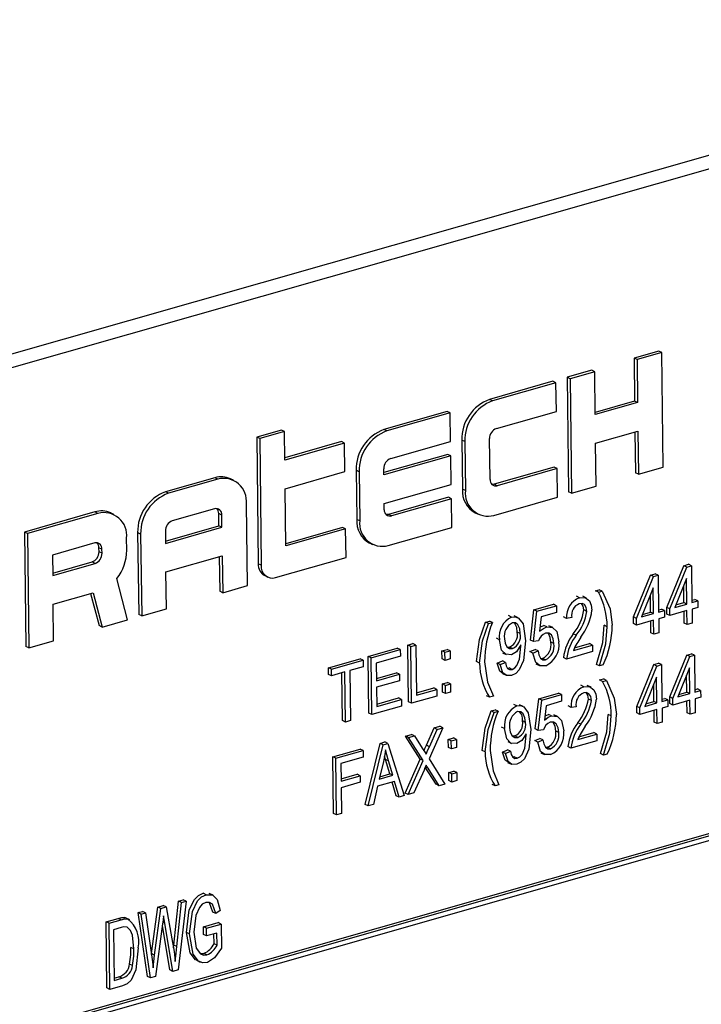
# Model space of a CAD drawing. Units: inches. Extents: x 8 to 168, y 8 to 126.
# Drawn here: x 115 to 116, y 99 to 100 of the extents above; entities that cross this region are included whole.
import ezdxf

# ---------------------------------------------------------------- set-up
doc = ezdxf.new("R2010")
doc.units = ezdxf.units.IN
doc.header["$LTSCALE"] = 16
doc.header["$MEASUREMENT"] = 0

msp = doc.modelspace()

# ---------------------------------------------------------------- linework, layer by layer
at = {"color": 7, "linetype": 'Continuous', "lineweight": 25}
for p, q in [((116.15776, 99.64236), (113.95357, 99.01411)), ((116.17563, 99.63373), (113.97144, 99.00549)), ((115.63441, 99.31256), (115.60986, 99.30557)), ((115.6374, 99.31112), (115.61285, 99.30413)), ((115.6374, 99.31112), (115.63441, 99.31256)), ((115.63881, 99.19722), (115.6374, 99.31112)), ((115.60986, 99.30557), (115.61039, 99.26285)), ((115.61285, 99.30413), (115.60986, 99.30557)), ((115.61285, 99.30413), (115.61338, 99.26141)), ((115.56778, 99.29357), (115.54324, 99.28658)), ((115.57077, 99.29213), (115.54622, 99.28514)), ((115.57077, 99.29213), (115.56778, 99.29357)), ((115.5713, 99.24942), (115.57077, 99.29213)), ((115.52921, 99.28258), (115.46609, 99.26459)), ((115.5322, 99.28114), (115.46908, 99.26315)), ((115.5322, 99.28114), (115.52921, 99.28258)), ((115.53255, 99.25266), (115.5322, 99.28114)), ((115.54324, 99.28658), (115.54464, 99.17267)), ((115.54622, 99.28514), (115.54324, 99.28658)), ((115.54622, 99.28514), (115.54763, 99.17123)), ((115.46908, 99.26315), (115.46609, 99.26459)), ((115.61039, 99.26285), (115.57127, 99.2517)), ((115.61338, 99.26141), (115.61039, 99.26285)), ((115.42401, 99.2526), (115.36089, 99.23461)), ((115.427, 99.25115), (115.42401, 99.2526)), ((115.47294, 99.23567), (115.53255, 99.25266)), ((115.61338, 99.26141), (115.5713, 99.24942)), ((115.427, 99.25115), (115.36388, 99.23316)), ((115.42735, 99.22268), (115.427, 99.25115)), ((115.25884, 99.2341), (115.2343, 99.2271)), ((115.26183, 99.23266), (115.23729, 99.22566)), ((115.26183, 99.23266), (115.25884, 99.2341)), ((115.26218, 99.20418), (115.26183, 99.23266)), ((115.36388, 99.23316), (115.36089, 99.23461)), ((115.57165, 99.22094), (115.61373, 99.23293)), ((115.61373, 99.23293), (115.61426, 99.19022)), ((115.2343, 99.2271), (115.23586, 99.10099)), ((115.23729, 99.22566), (115.2343, 99.2271)), ((115.23729, 99.22566), (115.23884, 99.09955)), ((115.31881, 99.22261), (115.26216, 99.20646)), ((115.3218, 99.22117), (115.31881, 99.22261)), ((115.36774, 99.20569), (115.42735, 99.22268)), ((115.43844, 99.22405), (115.43904, 99.17523)), ((115.44143, 99.22261), (115.43844, 99.22405)), ((115.44143, 99.22261), (115.44203, 99.17379)), ((115.46653, 99.18485), (115.46602, 99.22554)), ((115.61077, 99.23209), (115.61127, 99.19166)), ((115.3218, 99.22117), (115.26218, 99.20418)), ((115.32215, 99.19269), (115.3218, 99.22117)), ((115.57218, 99.17823), (115.57165, 99.22094)), ((115.42454, 99.20988), (115.36087, 99.19173)), ((115.42753, 99.20844), (115.3609, 99.18945)), ((115.42753, 99.20844), (115.42454, 99.20988)), ((115.42788, 99.17996), (115.42753, 99.20844)), ((115.33324, 99.19406), (115.33384, 99.14525)), ((115.33623, 99.19262), (115.33324, 99.19406)), ((115.3609, 99.18945), (115.36082, 99.19555)), ((115.53026, 99.19715), (115.47065, 99.18016)), ((115.53325, 99.19571), (115.47364, 99.17872)), ((115.53325, 99.19571), (115.53026, 99.19715)), ((115.53361, 99.16723), (115.53325, 99.19571)), ((115.61426, 99.19022), (115.63881, 99.19722)), ((115.19257, 99.18663), (115.14347, 99.17264)), ((115.19556, 99.18519), (115.14646, 99.1712)), ((115.19556, 99.18519), (115.19257, 99.18663)), ((115.21117, 99.18417), (115.20818, 99.18561)), ((115.26254, 99.1757), (115.32215, 99.19269)), ((115.33623, 99.19262), (115.33683, 99.14381)), ((115.61426, 99.19022), (115.61127, 99.19166)), ((115.26324, 99.11875), (115.26254, 99.1757)), ((115.36125, 99.16097), (115.42788, 99.17996)), ((115.44203, 99.17379), (115.43904, 99.17523)), ((115.47364, 99.17872), (115.47065, 99.18016)), ((115.54763, 99.17123), (115.57218, 99.17823)), ((115.14646, 99.1712), (115.14347, 99.17264)), ((115.42506, 99.16717), (115.36545, 99.15017)), ((115.42805, 99.16572), (115.36844, 99.14873)), ((115.42805, 99.16572), (115.42506, 99.16717)), ((115.42841, 99.13725), (115.42805, 99.16572)), ((115.47049, 99.14924), (115.53361, 99.16723)), ((115.54763, 99.17123), (115.54464, 99.17267)), ((115.1924, 99.15571), (115.15032, 99.14372)), ((115.22502, 99.07928), (115.22401, 99.16064)), ((115.36133, 99.15487), (115.36125, 99.16097)), ((115.07334, 99.15265), (115.00321, 99.13266)), ((115.07633, 99.15121), (115.0062, 99.13122)), ((115.07633, 99.15121), (115.07334, 99.15265)), ((115.09194, 99.15019), (115.08895, 99.15163)), ((115.19668, 99.13881), (115.19653, 99.15102)), ((115.19952, 99.14957), (115.19653, 99.15102)), ((115.19967, 99.13737), (115.19952, 99.14957)), ((115.33683, 99.14381), (115.33384, 99.14525)), ((115.36844, 99.14873), (115.36545, 99.15017)), ((115.45189, 99.1517), (115.45488, 99.15026)), ((115.14353, 99.12366), (115.19668, 99.13881)), ((115.14356, 99.12138), (115.19967, 99.13737)), ((115.19967, 99.13737), (115.19668, 99.13881)), ((115.31986, 99.13718), (115.26321, 99.12103)), ((115.32285, 99.13574), (115.26324, 99.11875)), ((115.32285, 99.13574), (115.31986, 99.13718)), ((115.32321, 99.10726), (115.32285, 99.13574)), ((115.36529, 99.11926), (115.42841, 99.13725)), ((115.00321, 99.13266), (115.00462, 99.01875)), ((115.0062, 99.13122), (115.00321, 99.13266)), ((115.0062, 99.13122), (115.00761, 99.01731)), ((115.10494, 99.11445), (115.10479, 99.12666)), ((115.11582, 99.1321), (115.11683, 99.05073)), ((115.11881, 99.13066), (115.11582, 99.1321)), ((115.11881, 99.13066), (115.11982, 99.04929)), ((115.14341, 99.13358), (115.14356, 99.12138)), ((115.07318, 99.12173), (115.0311, 99.10974)), ((115.07735, 99.11297), (115.0773, 99.11703)), ((115.08029, 99.11559), (115.0773, 99.11703)), ((115.08034, 99.11152), (115.08029, 99.11559)), ((115.34669, 99.12172), (115.34968, 99.12028)), ((115.0311, 99.10974), (115.03135, 99.0894)), ((115.08034, 99.11152), (115.07735, 99.11297)), ((115.14391, 99.0929), (115.20002, 99.10889)), ((115.19706, 99.10805), (115.19748, 99.07372)), ((115.20002, 99.10889), (115.20047, 99.07228)), ((115.25307, 99.08727), (115.32321, 99.10726)), ((115.03132, 99.09168), (115.07044, 99.10283)), ((115.03135, 99.0894), (115.07343, 99.10139)), ((115.07343, 99.10139), (115.07044, 99.10283)), ((115.23884, 99.09955), (115.23586, 99.10099)), ((115.64245, 99.05759), (115.65933, 99.09916)), ((115.64544, 99.05615), (115.66232, 99.09772)), ((115.65933, 99.09916), (115.6641, 99.10052)), ((115.66232, 99.09772), (115.65933, 99.09916)), ((115.66232, 99.09772), (115.66709, 99.09908)), ((115.66709, 99.09908), (115.6641, 99.10052)), ((115.66709, 99.09908), (115.66754, 99.06245)), ((115.10579, 99.04529), (115.09507, 99.08647)), ((115.14437, 99.05629), (115.14391, 99.0929)), ((115.24228, 99.08923), (115.24527, 99.08778)), ((115.60927, 99.04813), (115.62615, 99.0897)), ((115.61226, 99.04669), (115.62914, 99.08826)), ((115.62615, 99.0897), (115.63092, 99.09106)), ((115.62914, 99.08826), (115.62615, 99.0897)), ((115.62914, 99.08826), (115.63391, 99.08962)), ((115.63391, 99.08962), (115.63092, 99.09106)), ((115.63391, 99.08962), (115.63436, 99.05299)), ((115.66217, 99.0865), (115.65042, 99.05757)), ((115.66249, 99.06101), (115.66217, 99.0865)), ((115.20047, 99.07228), (115.22502, 99.07928)), ((115.62899, 99.07704), (115.61724, 99.04811)), ((115.62931, 99.05155), (115.62899, 99.07704)), ((115.6595, 99.06245), (115.65929, 99.0794)), ((115.0317, 99.06092), (115.07147, 99.07225)), ((115.06904, 99.07156), (115.07739, 99.03949)), ((115.07147, 99.07225), (115.08038, 99.03805)), ((115.20047, 99.07228), (115.19748, 99.07372)), ((115.55552, 99.06728), (115.55253, 99.06872)), ((115.56266, 99.06691), (115.55892, 99.06871)), ((115.5715, 99.07413), (115.57529, 99.07521)), ((115.57449, 99.07269), (115.5715, 99.07413)), ((115.57449, 99.07269), (115.57828, 99.07377)), ((115.57828, 99.07377), (115.57529, 99.07521)), ((115.62632, 99.05299), (115.62611, 99.06994)), ((115.03215, 99.02431), (115.0317, 99.06092)), ((115.11982, 99.04929), (115.14437, 99.05629)), ((115.51021, 99.05519), (115.52979, 99.06077)), ((115.5132, 99.05375), (115.53278, 99.05933)), ((115.53278, 99.05933), (115.52979, 99.06077)), ((115.53278, 99.05933), (115.53286, 99.05273)), ((115.63433, 99.05527), (115.63705, 99.05605)), ((115.64004, 99.05461), (115.63705, 99.05605)), ((115.64253, 99.05099), (115.64245, 99.05759)), ((115.64544, 99.05615), (115.64245, 99.05759)), ((115.64552, 99.04955), (115.64544, 99.05615)), ((115.65042, 99.05757), (115.66249, 99.06101)), ((115.65147, 99.06016), (115.6595, 99.06245)), ((115.66249, 99.06101), (115.6595, 99.06245)), ((115.66751, 99.06473), (115.67023, 99.06551)), ((115.66754, 99.06245), (115.67322, 99.06407)), ((115.6733, 99.05747), (115.66762, 99.05585)), ((115.66762, 99.05585), (115.66779, 99.04193)), ((115.67322, 99.06407), (115.67023, 99.06551)), ((115.67322, 99.06407), (115.6733, 99.05747)), ((115.11982, 99.04929), (115.11683, 99.05073)), ((115.48799, 99.04803), (115.485, 99.04947)), ((115.49444, 99.04738), (115.4907, 99.04918)), ((115.50678, 99.0252), (115.51021, 99.05519)), ((115.50977, 99.02376), (115.5132, 99.05375)), ((115.5132, 99.05375), (115.51021, 99.05519)), ((115.51752, 99.04836), (115.51586, 99.03391)), ((115.53286, 99.05273), (115.51752, 99.04836)), ((115.54278, 99.04674), (115.53979, 99.04818)), ((115.54784, 99.04745), (115.54278, 99.04674)), ((115.56298, 99.05365), (115.55999, 99.0551)), ((115.60935, 99.04154), (115.60927, 99.04813)), ((115.61226, 99.04669), (115.60927, 99.04813)), ((115.61234, 99.04009), (115.61226, 99.04669)), ((115.61724, 99.04811), (115.62931, 99.05155)), ((115.61829, 99.0507), (115.62632, 99.05299)), ((115.62931, 99.05155), (115.62632, 99.05299)), ((115.63436, 99.05299), (115.64004, 99.05461)), ((115.64012, 99.04801), (115.63444, 99.04639)), ((115.63444, 99.04639), (115.63461, 99.03247)), ((115.64004, 99.05461), (115.64012, 99.04801)), ((115.64552, 99.04955), (115.64253, 99.05099)), ((115.66257, 99.05441), (115.64552, 99.04955)), ((115.65975, 99.04193), (115.65961, 99.05357)), ((115.66274, 99.04049), (115.66257, 99.05441)), ((115.08038, 99.03805), (115.07739, 99.03949)), ((115.08038, 99.03805), (115.10579, 99.04529)), ((115.46215, 99.04296), (115.46594, 99.04404)), ((115.46514, 99.04152), (115.46215, 99.04296)), ((115.46514, 99.04152), (115.46893, 99.0426)), ((115.46893, 99.0426), (115.46594, 99.04404)), ((115.52304, 99.03817), (115.52005, 99.03961)), ((115.52896, 99.03762), (115.52522, 99.03942)), ((115.58315, 99.03839), (115.58017, 99.03984)), ((115.61234, 99.04009), (115.60935, 99.04154)), ((115.62939, 99.04495), (115.61234, 99.04009)), ((115.62657, 99.03248), (115.62643, 99.04411)), ((115.62956, 99.03103), (115.62939, 99.04495)), ((115.66274, 99.04049), (115.65975, 99.04193)), ((115.66779, 99.04193), (115.66274, 99.04049)), ((115.47582, 99.02553), (115.47283, 99.02697)), ((115.49665, 99.03161), (115.49367, 99.03306)), ((115.55236, 99.03004), (115.54937, 99.03148)), ((115.62956, 99.03103), (115.62657, 99.03248)), ((115.63461, 99.03247), (115.62956, 99.03103)), ((115.00761, 99.01731), (115.00462, 99.01875)), ((115.00761, 99.01731), (115.03215, 99.02431)), ((115.34522, 99.0089), (115.37427, 99.01718)), ((115.37726, 99.01574), (115.37427, 99.01718)), ((115.38472, 99.02016), (115.38977, 99.0216)), ((115.38542, 98.96374), (115.38472, 99.02016)), ((115.38771, 99.01871), (115.38472, 99.02016)), ((115.38771, 99.01871), (115.39276, 99.02015)), ((115.3884, 98.9623), (115.38771, 99.01871)), ((115.39276, 99.02015), (115.38977, 99.0216)), ((115.39276, 99.02015), (115.39338, 98.97033)), ((115.48369, 99.01813), (115.48605, 99.01816)), ((115.48904, 99.01671), (115.48605, 99.01816)), ((115.49731, 99.01899), (115.49729, 99.02038)), ((115.50977, 99.02376), (115.50678, 99.0252)), ((115.51483, 99.02437), (115.50977, 99.02376)), ((115.53008, 99.02163), (115.52709, 99.02308)), ((115.54951, 99.01484), (115.56846, 99.02024)), ((115.55061, 99.01744), (115.56547, 99.02168)), ((115.56846, 99.02024), (115.56547, 99.02168)), ((115.56846, 99.02024), (115.56854, 99.01364)), ((115.34592, 98.95248), (115.34522, 99.0089)), ((115.34821, 99.00746), (115.34522, 99.0089)), ((115.34821, 99.00746), (115.37726, 99.01574)), ((115.34891, 98.95104), (115.34821, 99.00746)), ((115.37734, 99.00914), (115.35335, 99.0023)), ((115.37726, 99.01574), (115.37734, 99.00914)), ((115.41872, 99.01441), (115.42377, 99.01585)), ((115.41882, 99.00635), (115.41872, 99.01441)), ((115.42171, 99.01296), (115.41872, 99.01441)), ((115.42171, 99.01296), (115.42676, 99.0144)), ((115.42181, 99.00491), (115.42171, 99.01296)), ((115.42676, 99.0144), (115.42377, 99.01585)), ((115.42676, 99.0144), (115.42686, 99.00635)), ((115.47897, 99.01252), (115.48271, 99.01072)), ((115.50629, 99.01363), (115.51133, 99.01581)), ((115.50928, 99.01219), (115.50629, 99.01363)), ((115.50928, 99.01219), (115.51432, 99.01436)), ((115.51432, 99.01436), (115.51133, 99.01581)), ((115.51703, 99.00695), (115.51891, 99.00694)), ((115.5219, 99.00549), (115.51891, 99.00694)), ((115.54265, 99.00626), (115.53966, 99.0077)), ((115.56854, 99.01364), (115.54265, 99.00626)), ((115.6454, 98.96856), (115.66228, 99.01013)), ((115.64839, 98.96711), (115.66527, 99.00869)), ((115.66228, 99.01013), (115.66705, 99.01149)), ((115.66527, 99.00869), (115.66228, 99.01013)), ((115.66527, 99.00869), (115.67004, 99.01005)), ((115.67004, 99.01005), (115.66705, 99.01149)), ((115.67004, 99.01005), (115.67049, 98.97341)), ((115.30573, 98.99764), (115.3373, 99.00664)), ((115.30581, 98.99105), (115.30573, 98.99764)), ((115.30872, 98.9962), (115.30573, 98.99764)), ((115.30872, 98.9962), (115.34029, 99.0052)), ((115.34037, 98.99861), (115.32711, 98.99483)), ((115.34029, 99.0052), (115.3373, 99.00664)), ((115.34029, 99.0052), (115.34037, 98.99861)), ((115.35335, 99.0023), (115.35356, 98.98472)), ((115.42181, 99.00491), (115.41882, 99.00635)), ((115.42686, 99.00635), (115.42181, 99.00491)), ((115.45612, 99.00227), (115.45313, 99.00371)), ((115.47377, 99.00216), (115.47881, 99.00433)), ((115.47676, 99.00072), (115.47377, 99.00216)), ((115.47676, 99.00072), (115.4818, 99.00289)), ((115.4818, 99.00289), (115.47881, 99.00433)), ((115.48387, 98.9973), (115.48545, 98.9974)), ((115.48844, 98.99596), (115.48545, 98.9974)), ((115.51218, 99.00162), (115.51592, 98.99982)), ((115.5754, 98.99942), (115.57241, 99.00086)), ((115.57919, 99.0005), (115.5754, 98.99942)), ((115.61259, 98.95921), (115.62947, 99.00078)), ((115.61558, 98.95776), (115.63246, 98.99934)), ((115.62947, 99.00078), (115.63424, 99.00214)), ((115.63246, 98.99934), (115.62947, 99.00078)), ((115.63246, 98.99934), (115.63723, 99.0007)), ((115.63723, 99.0007), (115.63424, 99.00214)), ((115.63723, 99.0007), (115.63768, 98.96406)), ((115.66512, 98.99747), (115.65337, 98.96854)), ((115.66544, 98.97197), (115.66512, 98.99747)), ((115.3088, 98.98961), (115.30581, 98.99105)), ((115.3088, 98.98961), (115.30872, 98.9962)), ((115.32206, 98.99339), (115.3088, 98.98961)), ((115.31969, 98.94501), (115.3191, 98.99254)), ((115.32268, 98.94357), (115.32206, 98.99339)), ((115.32711, 98.99483), (115.32773, 98.94501)), ((115.35353, 98.987), (115.37331, 98.99264)), ((115.35356, 98.98472), (115.3763, 98.9912)), ((115.3763, 98.9912), (115.37331, 98.99264)), ((115.3763, 98.9912), (115.37638, 98.98461)), ((115.47884, 98.99187), (115.48258, 98.99007)), ((115.63232, 98.98812), (115.62056, 98.95918)), ((115.63263, 98.96262), (115.63232, 98.98812)), ((115.66245, 98.97342), (115.66224, 98.99037)), ((115.37638, 98.98461), (115.35364, 98.97813)), ((115.35364, 98.97813), (115.35388, 98.95908)), ((115.39335, 98.97262), (115.4106, 98.97754)), ((115.41358, 98.97609), (115.4106, 98.97754)), ((115.41913, 98.98144), (115.42418, 98.98288)), ((115.41923, 98.97338), (115.41913, 98.98144)), ((115.42212, 98.98), (115.41913, 98.98144)), ((115.42212, 98.98), (115.42717, 98.98144)), ((115.42222, 98.97194), (115.42212, 98.98)), ((115.42717, 98.98144), (115.42418, 98.98288)), ((115.42717, 98.98144), (115.42727, 98.97338)), ((115.55996, 98.97867), (115.55697, 98.98012)), ((115.5671, 98.9783), (115.56337, 98.98011)), ((115.57557, 98.98542), (115.57936, 98.9865)), ((115.57856, 98.98397), (115.57557, 98.98542)), ((115.57856, 98.98397), (115.58235, 98.98505)), ((115.58235, 98.98505), (115.57936, 98.9865)), ((115.62964, 98.96407), (115.62943, 98.98102)), ((115.41367, 98.9695), (115.3884, 98.9623)), ((115.39338, 98.97033), (115.41358, 98.97609)), ((115.41358, 98.97609), (115.41367, 98.9695)), ((115.42222, 98.97194), (115.41923, 98.97338)), ((115.42727, 98.97338), (115.42222, 98.97194)), ((115.46604, 98.96825), (115.46305, 98.9697)), ((115.46983, 98.96933), (115.46604, 98.96825)), ((115.51503, 98.96669), (115.5346, 98.97227)), ((115.51802, 98.96525), (115.53759, 98.97083)), ((115.53759, 98.97083), (115.5346, 98.97227)), ((115.53759, 98.97083), (115.53767, 98.96423)), ((115.64548, 98.96196), (115.6454, 98.96856)), ((115.64839, 98.96711), (115.6454, 98.96856)), ((115.65337, 98.96854), (115.66544, 98.97197)), ((115.65442, 98.97113), (115.66245, 98.97342)), ((115.66544, 98.97197), (115.66245, 98.97342)), ((115.67046, 98.9757), (115.67318, 98.97648)), ((115.67049, 98.97341), (115.67617, 98.97503)), ((115.67626, 98.96844), (115.67057, 98.96682)), ((115.67617, 98.97503), (115.67318, 98.97648)), ((115.67617, 98.97503), (115.67626, 98.96844)), ((115.37859, 98.9595), (115.34891, 98.95104)), ((115.35385, 98.96136), (115.37552, 98.96754)), ((115.35388, 98.95908), (115.37851, 98.9661)), ((115.37851, 98.9661), (115.37552, 98.96754)), ((115.37851, 98.9661), (115.37859, 98.9595)), ((115.3884, 98.9623), (115.38542, 98.96374)), ((115.49317, 98.95964), (115.49018, 98.96108)), ((115.49963, 98.95898), (115.49589, 98.96079)), ((115.51159, 98.9367), (115.51503, 98.96669)), ((115.51458, 98.93526), (115.51802, 98.96525)), ((115.51802, 98.96525), (115.51503, 98.96669)), ((115.52233, 98.95986), (115.52068, 98.94541)), ((115.53767, 98.96423), (115.52233, 98.95986)), ((115.54722, 98.95813), (115.54423, 98.95957)), ((115.55229, 98.95884), (115.54722, 98.95813)), ((115.56742, 98.96505), (115.56443, 98.96649)), ((115.61267, 98.95261), (115.61259, 98.95921)), ((115.61558, 98.95776), (115.61259, 98.95921)), ((115.62056, 98.95918), (115.63263, 98.96262)), ((115.62162, 98.96178), (115.62964, 98.96407)), ((115.63263, 98.96262), (115.62964, 98.96407)), ((115.63765, 98.96635), (115.64038, 98.96713)), ((115.63768, 98.96406), (115.64337, 98.96568)), ((115.64345, 98.95909), (115.63776, 98.95747)), ((115.64337, 98.96568), (115.64038, 98.96713)), ((115.64337, 98.96568), (115.64345, 98.95909)), ((115.64847, 98.96052), (115.64548, 98.96196)), ((115.64847, 98.96052), (115.64839, 98.96711)), ((115.66552, 98.96538), (115.64847, 98.96052)), ((115.6627, 98.9529), (115.66256, 98.96454)), ((115.66569, 98.95146), (115.66552, 98.96538)), ((115.67057, 98.96682), (115.67074, 98.9529)), ((115.34891, 98.95104), (115.34592, 98.95248)), ((115.46771, 98.95467), (115.4715, 98.95575)), ((115.4707, 98.95323), (115.46771, 98.95467)), ((115.4707, 98.95323), (115.47448, 98.95431)), ((115.47448, 98.95431), (115.4715, 98.95575)), ((115.52785, 98.94967), (115.52486, 98.95111)), ((115.53377, 98.94912), (115.53004, 98.95092)), ((115.58722, 98.94968), (115.58423, 98.95112)), ((115.61566, 98.95117), (115.61267, 98.95261)), ((115.61566, 98.95117), (115.61558, 98.95776)), ((115.63271, 98.95603), (115.61566, 98.95117)), ((115.62989, 98.94355), (115.62975, 98.95519)), ((115.63288, 98.94211), (115.63271, 98.95603)), ((115.63776, 98.95747), (115.63794, 98.94355)), ((115.66569, 98.95146), (115.6627, 98.9529)), ((115.67074, 98.9529), (115.66569, 98.95146)), ((116.08359, 98.94615), (114.07978, 98.37502)), ((116.08658, 98.94471), (114.08277, 98.37358)), ((116.08263, 98.93892), (114.08683, 98.37007)), ((115.32268, 98.94357), (115.31969, 98.94501)), ((115.32773, 98.94501), (115.32268, 98.94357)), ((115.41088, 98.93774), (115.41666, 98.93939)), ((115.41965, 98.93794), (115.41666, 98.93939)), ((115.481, 98.93713), (115.47801, 98.93857)), ((115.50184, 98.94322), (115.49885, 98.94466)), ((115.5568, 98.94144), (115.55381, 98.94288)), ((115.63288, 98.94211), (115.62989, 98.94355)), ((115.63794, 98.94355), (115.63288, 98.94211)), ((115.38255, 98.92967), (115.38833, 98.93131)), ((115.39706, 98.90671), (115.38255, 98.92967)), ((115.38554, 98.92822), (115.38255, 98.92967)), ((115.38554, 98.92822), (115.39132, 98.92987)), ((115.39132, 98.92987), (115.38833, 98.93131)), ((115.39132, 98.92987), (115.39914, 98.91749)), ((115.4032, 98.92048), (115.41088, 98.93774)), ((115.41965, 98.93794), (115.40581, 98.90689)), ((115.40618, 98.91904), (115.41387, 98.9363)), ((115.41387, 98.9363), (115.41088, 98.93774)), ((115.41387, 98.9363), (115.41965, 98.93794)), ((115.48888, 98.92974), (115.49123, 98.92976)), ((115.49422, 98.92832), (115.49123, 98.92976)), ((115.50249, 98.9306), (115.50248, 98.93198)), ((115.51458, 98.93526), (115.51159, 98.9367)), ((115.51965, 98.93587), (115.51458, 98.93526)), ((115.53489, 98.93313), (115.5319, 98.93458)), ((115.55396, 98.92623), (115.5729, 98.93163)), ((115.55505, 98.92884), (115.56991, 98.93307)), ((115.5729, 98.93163), (115.56991, 98.93307)), ((115.5729, 98.93163), (115.57298, 98.92504)), ((115.34223, 98.86156), (115.35707, 98.9224)), ((115.34522, 98.86012), (115.36006, 98.92096)), ((115.35707, 98.9224), (115.36199, 98.92381)), ((115.36006, 98.92096), (115.35707, 98.9224)), ((115.36006, 98.92096), (115.36498, 98.92236)), ((115.36498, 98.92236), (115.36199, 98.92381)), ((115.36498, 98.92236), (115.38122, 98.87038)), ((115.40005, 98.90527), (115.38554, 98.92822)), ((115.40618, 98.91904), (115.4032, 98.92048)), ((115.42502, 98.92633), (115.43008, 98.92777)), ((115.42512, 98.91827), (115.42502, 98.92633)), ((115.42801, 98.92489), (115.42502, 98.92633)), ((115.42801, 98.92489), (115.43307, 98.92633)), ((115.42811, 98.91683), (115.42801, 98.92489)), ((115.43307, 98.92633), (115.43008, 98.92777)), ((115.43307, 98.92633), (115.43317, 98.91827)), ((115.48416, 98.92413), (115.48789, 98.92233)), ((115.5111, 98.92513), (115.51615, 98.92731)), ((115.51409, 98.92369), (115.5111, 98.92513)), ((115.51409, 98.92369), (115.51914, 98.92586)), ((115.51914, 98.92586), (115.51615, 98.92731)), ((115.54709, 98.91766), (115.5441, 98.9191)), ((115.57298, 98.92504), (115.54709, 98.91766)), ((115.30999, 98.90898), (115.33715, 98.91672)), ((115.31069, 98.85257), (115.30999, 98.90898)), ((115.31298, 98.90754), (115.30999, 98.90898)), ((115.31298, 98.90754), (115.34014, 98.91528)), ((115.34014, 98.91528), (115.33715, 98.91672)), ((115.34014, 98.91528), (115.34022, 98.90869)), ((115.36251, 98.90642), (115.36159, 98.90965)), ((115.42811, 98.91683), (115.42512, 98.91827)), ((115.43317, 98.91827), (115.42811, 98.91683)), ((115.46167, 98.91398), (115.45869, 98.91542)), ((115.47895, 98.91376), (115.484, 98.91594)), ((115.48194, 98.91232), (115.47895, 98.91376)), ((115.48194, 98.91232), (115.48699, 98.9145)), ((115.48699, 98.9145), (115.484, 98.91594)), ((115.48905, 98.9089), (115.49064, 98.90901)), ((115.49363, 98.90757), (115.49064, 98.90901)), ((115.517, 98.91312), (115.52073, 98.91132)), ((115.52184, 98.91845), (115.52372, 98.91844)), ((115.52671, 98.917), (115.52372, 98.91844)), ((115.57947, 98.91071), (115.57648, 98.91215)), ((115.58326, 98.91179), (115.57947, 98.91071)), ((115.31368, 98.85113), (115.31298, 98.90754)), ((115.34022, 98.90869), (115.31811, 98.90239)), ((115.31811, 98.90239), (115.31833, 98.88481)), ((115.36047, 98.90447), (115.35609, 98.88675)), ((115.36677, 98.89208), (115.36251, 98.90642)), ((115.3655, 98.90498), (115.36251, 98.90642)), ((115.36976, 98.89064), (115.3655, 98.90498)), ((115.38199, 98.87289), (115.39706, 98.90671)), ((115.38498, 98.87145), (115.40005, 98.90527)), ((115.40005, 98.90527), (115.39706, 98.90671)), ((115.40581, 98.90689), (115.42161, 98.88189)), ((115.48403, 98.90348), (115.48776, 98.90168)), ((115.3183, 98.88709), (115.33429, 98.89165)), ((115.31833, 98.88481), (115.33728, 98.89021)), ((115.33728, 98.89021), (115.33429, 98.89165)), ((115.33728, 98.89021), (115.33736, 98.88361)), ((115.35609, 98.88675), (115.36976, 98.89064)), ((115.3567, 98.88921), (115.36677, 98.89208)), ((115.36976, 98.89064), (115.36677, 98.89208)), ((115.40085, 98.89575), (115.39075, 98.8731)), ((115.41284, 98.88169), (115.40213, 98.89864)), ((115.40482, 98.89766), (115.40225, 98.8989)), ((115.41583, 98.88025), (115.40482, 98.89766)), ((115.42543, 98.89336), (115.43048, 98.8948)), ((115.42553, 98.8853), (115.42543, 98.89336)), ((115.42842, 98.89192), (115.42543, 98.89336)), ((115.42842, 98.89192), (115.43347, 98.89336)), ((115.42852, 98.88386), (115.42842, 98.89192)), ((115.43347, 98.89336), (115.43048, 98.8948)), ((115.43347, 98.89336), (115.43357, 98.8853)), ((115.33736, 98.88361), (115.31841, 98.87821)), ((115.35452, 98.87968), (115.35048, 98.86162)), ((115.37151, 98.88452), (115.35452, 98.87968)), ((115.37298, 98.87033), (115.36912, 98.88384)), ((115.37597, 98.86888), (115.37151, 98.88452)), ((115.41583, 98.88025), (115.41284, 98.88169)), ((115.42161, 98.88189), (115.41583, 98.88025)), ((115.42852, 98.88386), (115.42553, 98.8853)), ((115.43357, 98.8853), (115.42852, 98.88386)), ((115.4716, 98.87997), (115.46861, 98.88141)), ((115.47539, 98.88105), (115.4716, 98.87997)), ((115.31841, 98.87821), (115.31873, 98.85257)), ((115.37597, 98.86888), (115.37298, 98.87033)), ((115.38122, 98.87038), (115.37597, 98.86888)), ((115.38498, 98.87145), (115.38199, 98.87289)), ((115.39075, 98.8731), (115.38498, 98.87145)), ((115.34522, 98.86012), (115.34223, 98.86156)), ((115.35048, 98.86162), (115.34522, 98.86012)), ((115.31368, 98.85113), (115.31069, 98.85257)), ((115.31873, 98.85257), (115.31368, 98.85113)), ((115.18396, 98.77183), (115.18097, 98.77327)), ((115.19082, 98.77134), (115.18709, 98.77314)), ((115.15171, 98.72163), (115.15649, 98.76544)), ((115.1547, 98.72019), (115.15948, 98.76399)), ((115.16398, 98.76528), (115.15597, 98.69695)), ((115.15649, 98.76544), (115.16099, 98.76672)), ((115.15948, 98.76399), (115.15649, 98.76544)), ((115.15948, 98.76399), (115.16398, 98.76528)), ((115.16398, 98.76528), (115.16099, 98.76672)), ((115.19069, 98.7546), (115.18724, 98.76381)), ((115.11621, 98.75395), (115.12071, 98.75524)), ((115.1256, 98.69058), (115.11621, 98.75395)), ((115.11919, 98.75251), (115.11621, 98.75395)), ((115.11919, 98.75251), (115.1237, 98.75379)), ((115.12859, 98.68914), (115.11919, 98.75251)), ((115.1237, 98.75379), (115.12071, 98.75524)), ((115.1237, 98.75379), (115.1295, 98.71215)), ((115.1296, 98.71317), (115.13588, 98.75956)), ((115.13259, 98.71173), (115.13887, 98.75812)), ((115.13588, 98.75956), (115.14115, 98.76106)), ((115.13887, 98.75812), (115.13588, 98.75956)), ((115.13887, 98.75812), (115.14414, 98.75962)), ((115.14414, 98.75962), (115.14115, 98.76106)), ((115.14414, 98.75962), (115.14998, 98.72786)), ((115.19368, 98.75316), (115.19069, 98.7546)), ((115.19808, 98.75612), (115.19368, 98.75316)), ((115.08434, 98.74487), (115.09634, 98.74829)), ((115.08515, 98.67906), (115.08434, 98.74487)), ((115.08733, 98.74343), (115.08434, 98.74487)), ((115.08733, 98.74343), (115.09932, 98.74685)), ((115.08814, 98.67761), (115.08733, 98.74343)), ((115.09932, 98.74685), (115.09634, 98.74829)), ((115.10611, 98.74756), (115.10312, 98.749)), ((115.10802, 98.74682), (115.10429, 98.74862)), ((115.14064, 98.7429), (115.13367, 98.69059)), ((115.14279, 98.74352), (115.14084, 98.74446)), ((115.14279, 98.74352), (115.14158, 98.75092)), ((115.15088, 98.6955), (115.14279, 98.74352)), ((115.18126, 98.7399), (115.196, 98.7441)), ((115.18425, 98.73846), (115.19898, 98.74266)), ((115.19898, 98.74266), (115.196, 98.7441)), ((115.19898, 98.74266), (115.19928, 98.71855)), ((115.09932, 98.73913), (115.09184, 98.737)), ((115.09184, 98.737), (115.09247, 98.68657)), ((115.1479, 98.69694), (115.14042, 98.74128)), ((115.16731, 98.73289), (115.16432, 98.73434)), ((115.18136, 98.73221), (115.18126, 98.7399)), ((115.18425, 98.73846), (115.18126, 98.7399)), ((115.18434, 98.73077), (115.18425, 98.73846)), ((115.19466, 98.73371), (115.18434, 98.73077)), ((115.19182, 98.72307), (115.1917, 98.73286)), ((115.19481, 98.72163), (115.19466, 98.73371)), ((115.18434, 98.73077), (115.18136, 98.73221)), ((115.19481, 98.72163), (115.19182, 98.72307)), ((115.11204, 98.71791), (115.10905, 98.71935)), ((115.12949, 98.71222), (115.1296, 98.71317)), ((115.13259, 98.71173), (115.1296, 98.71317)), ((115.15143, 98.71895), (115.15171, 98.72163)), ((115.1547, 98.72019), (115.15171, 98.72163)), ((115.18483, 98.71203), (115.18184, 98.71348)), ((115.13113, 98.6991), (115.13259, 98.71173)), ((115.17425, 98.70655), (115.17799, 98.70475)), ((115.11055, 98.70134), (115.10756, 98.70279)), ((115.15088, 98.6955), (115.1479, 98.69694)), ((115.15597, 98.69695), (115.15088, 98.6955)), ((115.09244, 98.68885), (115.09707, 98.69017)), ((115.09247, 98.68657), (115.10005, 98.68873)), ((115.10005, 98.68873), (115.09707, 98.69017)), ((115.12859, 98.68914), (115.1256, 98.69058)), ((115.13367, 98.69059), (115.12859, 98.68914)), ((115.08814, 98.67761), (115.08515, 98.67906)), ((115.10069, 98.68119), (115.08814, 98.67761))]:
    msp.add_line(p, q, dxfattribs=at)
at = {"color": 7, "linetype": 'Continuous', "lineweight": 25, "flags": 128}
for points in [[(115.47065, 99.18016), (115.46928, 99.17992), (115.46837, 99.17995)], [(115.36545, 99.15017), (115.36408, 99.14994), (115.36317, 99.14997)], [(115.55552, 99.06728), (115.56115, 99.06753), (115.5654, 99.06423), (115.56735, 99.06001), (115.56803, 99.05498)], [(115.57828, 99.07377), (115.58602, 99.05616), (115.58821, 99.03991)], [(115.56298, 99.05365), (115.56237, 99.05752), (115.56043, 99.0604), (115.55812, 99.06154), (115.55541, 99.06136)], [(115.55999, 99.0551), (115.55938, 99.05897), (115.55767, 99.06151)], [(115.48799, 99.04803), (115.4917, 99.0483), (115.49499, 99.04703), (115.49945, 99.04121), (115.50181, 99.02454)], [(115.45313, 99.00371), (115.45602, 99.02584), (115.46215, 99.04296)], [(115.45612, 99.00227), (115.45901, 99.0244), (115.46514, 99.04152)], [(115.49665, 99.03161), (115.49614, 99.03633), (115.49437, 99.04026), (115.49196, 99.04222), (115.48882, 99.04239)], [(115.49367, 99.03306), (115.49315, 99.03777), (115.49138, 99.0417)], [(115.51586, 99.03391), (115.51976, 99.0368), (115.52304, 99.03817)], [(115.51632, 99.03791), (115.51677, 99.03825), (115.52005, 99.03961)], [(115.52304, 99.03817), (115.52881, 99.03769), (115.53291, 99.03357), (115.53512, 99.02339)], [(115.57241, 99.00086), (115.57867, 99.02269), (115.58017, 99.03984)], [(115.5754, 98.99942), (115.58166, 99.02125), (115.58315, 99.03839)], [(115.48087, 99.02654), (115.48146, 99.02198), (115.4834, 99.01833), (115.48591, 99.01668), (115.48904, 99.01671)], [(115.53008, 99.02163), (115.52953, 99.02642), (115.5276, 99.0303), (115.52497, 99.032), (115.5217, 99.03191)], [(115.52709, 99.02308), (115.52654, 99.02786), (115.52461, 99.03175)], [(115.48798, 99.01053), (115.48214, 99.011), (115.478, 99.01518), (115.47582, 99.02553)], [(115.49729, 99.02038), (115.49288, 99.0136), (115.48798, 99.01053)], [(115.50181, 99.02454), (115.49989, 99.00488), (115.49562, 98.99553), (115.49213, 98.992), (115.48807, 98.98997)], [(115.48844, 98.99596), (115.49108, 98.99737), (115.49328, 98.99982), (115.49583, 99.00607), (115.49731, 99.01899)], [(115.52202, 98.99965), (115.51641, 98.99964), (115.5121, 99.00295), (115.50928, 99.01219)], [(115.51432, 99.01436), (115.51513, 99.01038), (115.51686, 99.00706), (115.51909, 99.00551), (115.5219, 99.00549)], [(115.46117, 99.00363), (115.46415, 98.98331), (115.46983, 98.96933)], [(115.47935, 98.99191), (115.47634, 98.99413), (115.47377, 99.00216)], [(115.48807, 98.98997), (115.48314, 98.98988), (115.47933, 98.99269), (115.47676, 99.00072)], [(115.4818, 99.00289), (115.48256, 98.9996), (115.48409, 98.9969), (115.48606, 98.9958), (115.48844, 98.99596)], [(115.55996, 98.97867), (115.56559, 98.97892), (115.56984, 98.97563), (115.57179, 98.9714), (115.57247, 98.96637)], [(115.58235, 98.98505), (115.59009, 98.96744), (115.59227, 98.9512)], [(115.56742, 98.96505), (115.56681, 98.96892), (115.56487, 98.9718), (115.56257, 98.97294), (115.55985, 98.97276)], [(115.56443, 98.96649), (115.56382, 98.97036), (115.56211, 98.97291)], [(115.49317, 98.95964), (115.49689, 98.95991), (115.50018, 98.95864), (115.50463, 98.95282), (115.507, 98.93614)], [(115.45869, 98.91542), (115.46158, 98.93756), (115.46771, 98.95467)], [(115.46167, 98.91398), (115.46457, 98.93611), (115.4707, 98.95323)], [(115.50184, 98.94322), (115.50133, 98.94793), (115.49955, 98.95186), (115.49715, 98.95383), (115.494, 98.95399)], [(115.52068, 98.94541), (115.52457, 98.9483), (115.52785, 98.94967)], [(115.52113, 98.94941), (115.52158, 98.94975), (115.52486, 98.95111)], [(115.52785, 98.94967), (115.53362, 98.94919), (115.53772, 98.94507), (115.53994, 98.9349)], [(115.57648, 98.91215), (115.58274, 98.93398), (115.58423, 98.95112)], [(115.57947, 98.91071), (115.58573, 98.93253), (115.58722, 98.94968)], [(115.53489, 98.93313), (115.53434, 98.93792), (115.53241, 98.9418), (115.52978, 98.9435), (115.52651, 98.94341)], [(115.5319, 98.93458), (115.53135, 98.93936), (115.52942, 98.94325)], [(115.49317, 98.92214), (115.48732, 98.9226), (115.48319, 98.92679), (115.481, 98.93713)], [(115.48606, 98.93815), (115.48664, 98.93359), (115.48859, 98.92993), (115.4911, 98.92829), (115.49422, 98.92832)], [(115.50248, 98.93198), (115.49807, 98.92521), (115.49317, 98.92214)], [(115.507, 98.93614), (115.50508, 98.91648), (115.5008, 98.90714), (115.49731, 98.90361), (115.49326, 98.90158)], [(115.49363, 98.90757), (115.49627, 98.90898), (115.49847, 98.91143), (115.50102, 98.91768), (115.50249, 98.9306)], [(115.40071, 98.915), (115.40173, 98.91722), (115.4032, 98.92048)], [(115.40282, 98.91166), (115.40472, 98.91578), (115.40618, 98.91904)], [(115.52683, 98.91115), (115.52122, 98.91114), (115.51692, 98.91445), (115.51409, 98.92369)], [(115.51914, 98.92586), (115.51995, 98.92188), (115.52168, 98.91856), (115.52391, 98.91701), (115.52671, 98.917)], [(115.3626, 98.91579), (115.36156, 98.90945), (115.36047, 98.90447)], [(115.3655, 98.90498), (115.36379, 98.91099), (115.3626, 98.91579)], [(115.39914, 98.91749), (115.4012, 98.91422), (115.40282, 98.91166)], [(115.46673, 98.91534), (115.46971, 98.89502), (115.47539, 98.88105)], [(115.48454, 98.90352), (115.48152, 98.90574), (115.47895, 98.91376)], [(115.49326, 98.90158), (115.48833, 98.90149), (115.48451, 98.9043), (115.48194, 98.91232)], [(115.48699, 98.9145), (115.48774, 98.91121), (115.48927, 98.90851), (115.49124, 98.90741), (115.49363, 98.90757)], [(115.403, 98.90059), (115.40179, 98.89787), (115.40085, 98.89575)], [(115.40482, 98.89766), (115.4038, 98.8993), (115.403, 98.90059)], [(115.16432, 98.73434), (115.16725, 98.75666), (115.17235, 98.76715), (115.17636, 98.77106), (115.18097, 98.77327)], [(115.16731, 98.73289), (115.17024, 98.75522), (115.17534, 98.7657), (115.17935, 98.76962), (115.18396, 98.77183)], [(115.18396, 98.77183), (115.1904, 98.77154), (115.19494, 98.76703), (115.19808, 98.75612)], [(115.18364, 98.76402), (115.18018, 98.7623), (115.17723, 98.75924), (115.17364, 98.75123), (115.17173, 98.73443)], [(115.19368, 98.75316), (115.19023, 98.76237), (115.18726, 98.76413), (115.18364, 98.76402)], [(115.09634, 98.74829), (115.10019, 98.74909), (115.10312, 98.749)], [(115.09932, 98.74685), (115.10318, 98.74765), (115.10611, 98.74756)], [(115.14158, 98.75092), (115.14109, 98.74643), (115.14064, 98.7429)], [(115.10535, 98.73953), (115.10204, 98.73973), (115.09932, 98.73913)], [(115.11204, 98.71791), (115.11053, 98.73169), (115.10862, 98.73634), (115.10535, 98.73953)], [(115.1747, 98.70655), (115.17353, 98.70699), (115.16794, 98.71411), (115.16432, 98.73434)], [(115.18519, 98.70442), (115.18059, 98.70402), (115.17652, 98.70555), (115.17093, 98.71267), (115.16731, 98.73289)], [(115.17173, 98.73443), (115.17409, 98.71867), (115.17821, 98.713), (115.1813, 98.71173), (115.18483, 98.71203)], [(115.14998, 98.72786), (115.15201, 98.71538), (115.15323, 98.7054)], [(115.11647, 98.71907), (115.114, 98.69722), (115.10926, 98.68685), (115.10524, 98.6832), (115.10069, 98.68119)], [(115.10756, 98.70279), (115.10886, 98.71213), (115.10905, 98.71935)], [(115.11055, 98.70134), (115.11185, 98.71069), (115.11204, 98.71791)], [(115.15323, 98.7054), (115.15401, 98.71368), (115.1547, 98.72019)], [(115.17798, 98.71331), (115.17831, 98.71318), (115.18184, 98.71348)], [(115.19928, 98.71855), (115.19237, 98.70891), (115.18519, 98.70442)], [(115.1295, 98.71215), (115.13047, 98.70486), (115.13113, 98.6991)]]:
    msp.add_lwpolyline(points, dxfattribs=at)
at = {"color": 7, "linetype": 'Continuous', "lineweight": 25}
for centre, radius, start, end in [((115.48079, 99.22486), 0.04236, 110.30552, 181.10222), ((115.48378, 99.22342), 0.04236, 110.30552, 181.10222), ((115.37559, 99.19488), 0.04236, 110.30552, 181.10222), ((115.37858, 99.19344), 0.04236, 110.30552, 181.10222), ((115.47661, 99.22574), 0.01059, 110.30552, 181.10222), ((115.37141, 99.19575), 0.01059, 110.30552, 181.10222), ((115.19904, 99.16579), 0.02182, 65.25179, 107.26176), ((115.20147, 99.16327), 0.0227, 353.34184, 105.08839), ((115.47216, 99.1842), 0.00567, 173.34184, 285.08839), ((115.46395, 99.17356), 0.02497, 176.16673, 241.10283), ((115.46458, 99.17116), 0.0227, 173.34184, 285.08839), ((115.15817, 99.13291), 0.04236, 110.30552, 181.10222), ((115.16116, 99.13147), 0.04236, 110.30552, 181.10222), ((115.19388, 99.15023), 0.00567, 353.34184, 105.08839), ((115.1896, 99.15121), 0.00693, 358.38975, 42.77231), ((115.36696, 99.15421), 0.00567, 173.34184, 285.08839), ((115.07982, 99.13181), 0.02182, 65.25179, 107.26176), ((115.08224, 99.12929), 0.0227, 353.34184, 105.08839), ((115.35875, 99.14358), 0.02497, 176.16673, 241.10283), ((115.154, 99.13379), 0.01059, 110.30552, 181.10222), ((115.35938, 99.14117), 0.0227, 173.34184, 285.08839), ((115.07465, 99.11625), 0.00567, 353.34184, 105.08839), ((115.07037, 99.11723), 0.00693, 358.38975, 42.77231), ((115.06676, 99.11276), 0.01059, 290.30552, 1.10222), ((115.06975, 99.11132), 0.01059, 290.30552, 1.10222), ((115.05991, 99.1146), 0.04503, 321.33553, 359.81239), ((115.24831, 99.10015), 0.01248, 176.16673, 241.10283), ((115.25012, 99.09823), 0.01135, 173.34184, 285.08839), ((115.5628, 99.04854), 0.0201, 111.24177, 185.14931), ((115.51047, 99.03827), 0.07269, 0.09568, 28.25866), ((115.56025, 99.04972), 0.01261, 112.59145, 190.38056), ((115.49734, 99.02843), 0.02172, 115.51393, 187.68082), ((115.51205, 99.06246), 0.0485, 320.30171, 351.26487), ((115.51504, 99.06102), 0.0485, 320.30171, 351.26487), ((115.51149, 99.06245), 0.05703, 322.74921, 352.4715), ((115.5617, 99.00387), 0.10053, 157.34431, 180.14157), ((115.49596, 99.02889), 0.01527, 117.88896, 188.85083), ((115.49336, 99.04088), 0.09485, 334.80502, 359.41574), ((115.48016, 99.03056), 0.01373, 295.38205, 10.45376), ((115.48315, 99.02912), 0.01373, 295.38205, 10.45376), ((115.52568, 99.02138), 0.01125, 110.72746, 164.61705), ((115.58814, 99.00178), 0.04884, 142.54719, 173.03714), ((115.59113, 99.00034), 0.04884, 142.54719, 173.03714), ((115.61279, 98.98783), 0.06879, 144.34619, 156.88802), ((115.51213, 99.02051), 0.01517, 296.52851, 9.72807), ((115.51512, 99.01907), 0.01517, 296.52851, 9.72807), ((115.51223, 99.02054), 0.02307, 295.10457, 7.11247), ((115.5203, 99.00254), 0.06419, 180.24899, 212.29164), ((115.56725, 98.95994), 0.0201, 111.24177, 185.14931), ((115.51454, 98.94956), 0.07269, 0.09568, 28.25866), ((115.56469, 98.96111), 0.01261, 112.59145, 190.38056), ((115.50253, 98.94004), 0.02172, 115.51393, 187.68082), ((115.51649, 98.97386), 0.0485, 320.30171, 351.26487), ((115.51948, 98.97241), 0.0485, 320.30171, 351.26487), ((115.51594, 98.97385), 0.05703, 322.74921, 352.4715), ((115.56726, 98.91559), 0.10053, 157.34431, 180.14157), ((115.50115, 98.9405), 0.01527, 117.88896, 188.85083), ((115.48863, 98.94644), 0.01037, 350.14405, 45.98122), ((115.49743, 98.95217), 0.09485, 334.80502, 359.41574), ((115.48535, 98.94217), 0.01373, 295.38205, 10.45376), ((115.48834, 98.94073), 0.01373, 295.38205, 10.45376), ((115.5305, 98.93288), 0.01125, 110.72746, 164.61705), ((115.59258, 98.91318), 0.04884, 142.54719, 173.03714), ((115.59557, 98.91174), 0.04884, 142.54719, 173.03714), ((115.61723, 98.89923), 0.06879, 144.34619, 156.88802), ((115.51695, 98.93201), 0.01517, 296.52851, 9.72807), ((115.51993, 98.93057), 0.01517, 296.52851, 9.72807), ((115.51705, 98.93204), 0.02307, 295.10457, 7.11247), ((115.52586, 98.91426), 0.06419, 180.24899, 212.29164), ((115.08842, 98.725), 0.02867, 348.06051, 51.89427), ((115.17467, 98.73092), 0.01886, 292.3552, 335.42357), ((115.17766, 98.72948), 0.01886, 292.3552, 335.42357), ((115.09342, 98.70388), 0.01419, 284.90321, 355.5734), ((115.09641, 98.70244), 0.01419, 284.90321, 355.5734)]:
    msp.add_arc(centre, radius, start, end, dxfattribs=at)

doc.saveas('drawing.dxf')
